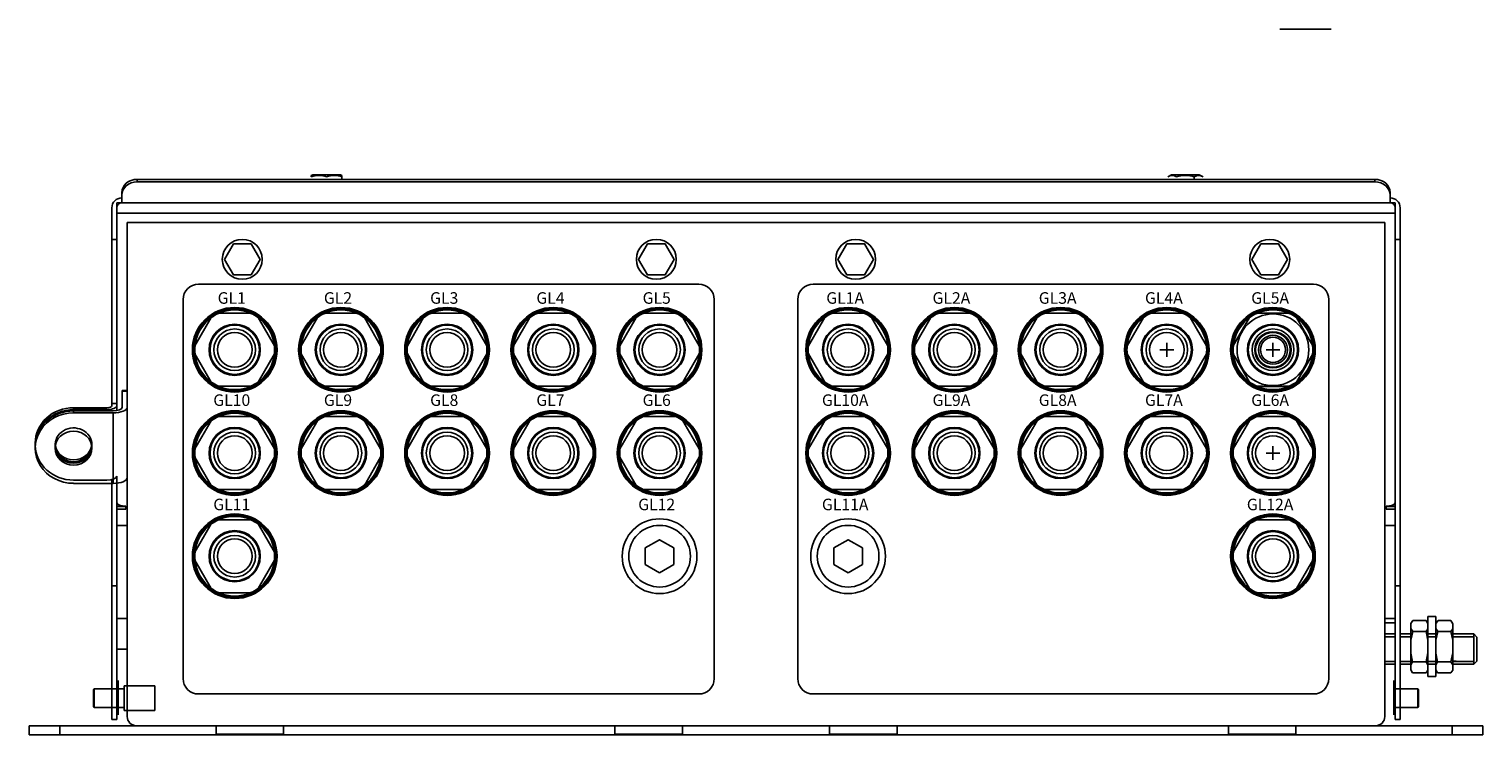
# Model space of a CAD drawing. Units: inches. Extents: x -3.5 to 64.7, y -1.8 to 23.3.
# Drawn here: x 9.5 to 28.4, y -1.8 to 7.3 of the extents above; entities that cross this region are included whole.
import ezdxf
from ezdxf.enums import TextEntityAlignment as Align

# ---------------------------------------------------------------- set-up
doc = ezdxf.new("R2010")
doc.units = ezdxf.units.IN
doc.header["$MEASUREMENT"] = 0
for name, color, linetype in [('DIMENSIONS', 4, 'Continuous'), ('GLAND', 2, 'Continuous'), ('PART', 1, 'Continuous')]:
    doc.layers.add(name, color=color, linetype=linetype)
doc.styles.add('ROMAND', font='ROMAND.SHX')

# ---------------------------------------------------------------- blocks, each defined once
blk = doc.blocks.new('A$C45ED576F')
at = {"layer": 'GLAND'}
for p, q in [((-0.287, 0.451), (-0.534, 0.026)), ((0.247, 0.474), (-0.245, 0.476)), ((0.535, 0.023), (0.289, 0.45)), ((-0.535, -0.023), (-0.289, -0.45)), ((0.287, -0.451), (0.534, -0.026)), ((-0.247, -0.474), (0.245, -0.476))]:
    blk.add_line(p, q, dxfattribs=at)
for radius in [0.465, 0.325, 0.235, 0.188, 0.163]:
    blk.add_circle((0, 0), radius, dxfattribs=at)
for start, end in [(117.2676, 122.4764), (57.2676, 62.4764), (177.2676, 182.4764), (357.2676, 2.4764), (237.2676, 242.4764), (297.2676, 302.4764)]:
    blk.add_arc((0, 0), 0.535, start, end, dxfattribs=at)
blk = doc.blocks.new('A$C08134642')
at = {"layer": 'GLAND'}
for p, q in [((-0.304, 0.419), (-0.515, 0.053)), ((-0.382, 0.385), (-0.446, 0.309)), ((-0.37, 0.376), (-0.382, 0.385)), ((-0.227, 0.493), (-0.313, 0.443)), ((-0.306, 0.43), (-0.313, 0.443)), ((-0.305, 0.429), (-0.306, 0.43)), ((-0.219, 0.48), (-0.227, 0.493)), ((-0.219, 0.48), (-0.219, 0.479)), ((0.211, 0.473), (-0.211, 0.473)), ((-0.045, 0.541), (-0.143, 0.523)), ((-0.14, 0.508), (-0.143, 0.523)), ((-0.14, 0.507), (-0.14, 0.508)), ((-0.042, 0.526), (-0.045, 0.541)), ((-0.042, 0.526), (-0.042, 0.525)), ((0.042, 0.526), (0.045, 0.541)), ((0.042, 0.525), (0.042, 0.526)), ((0.143, 0.523), (0.045, 0.541)), ((0.14, 0.508), (0.143, 0.523)), ((0.14, 0.508), (0.14, 0.507)), ((0.219, 0.48), (0.227, 0.493)), ((0.219, 0.479), (0.219, 0.48)), ((0.313, 0.443), (0.227, 0.493)), ((0.515, 0.053), (0.304, 0.419)), ((0.306, 0.43), (0.305, 0.429)), ((0.306, 0.43), (0.313, 0.443)), ((0.37, 0.376), (0.382, 0.385)), ((0.446, 0.309), (0.382, 0.385)), ((-0.49, 0.232), (-0.525, 0.138)), ((-0.476, 0.227), (-0.49, 0.232)), ((-0.476, 0.227), (-0.475, 0.226)), ((-0.434, 0.299), (-0.446, 0.309)), ((-0.434, 0.299), (-0.434, 0.299)), ((-0.37, 0.376), (-0.369, 0.375)), ((0.369, 0.375), (0.37, 0.376)), ((0.434, 0.299), (0.446, 0.309)), ((0.434, 0.299), (0.434, 0.299)), ((0.475, 0.226), (0.476, 0.227)), ((0.476, 0.227), (0.49, 0.232)), ((0.525, 0.138), (0.49, 0.232)), ((-0.54, 0.05), (-0.54, -0.05)), ((-0.525, 0.05), (-0.54, 0.05)), ((-0.511, 0.133), (-0.525, 0.138)), ((-0.525, 0.05), (-0.524, 0.05)), ((-0.51, 0.132), (-0.511, 0.133)), ((0.511, 0.133), (0.51, 0.132)), ((0.511, 0.133), (0.525, 0.138)), ((0.524, 0.05), (0.525, 0.05)), ((0.525, 0.05), (0.54, 0.05)), ((0.54, -0.05), (0.54, 0.05)), ((-0.525, -0.05), (-0.54, -0.05)), ((-0.524, -0.05), (-0.525, -0.05)), ((-0.511, -0.133), (-0.525, -0.138)), ((-0.525, -0.138), (-0.49, -0.232)), ((-0.515, -0.053), (-0.304, -0.419)), ((-0.511, -0.133), (-0.51, -0.132)), ((0.304, -0.419), (0.515, -0.053)), ((0.49, -0.232), (0.525, -0.138)), ((0.51, -0.132), (0.511, -0.133)), ((0.511, -0.133), (0.525, -0.138)), ((0.525, -0.05), (0.524, -0.05)), ((0.525, -0.05), (0.54, -0.05)), ((-0.476, -0.227), (-0.49, -0.232)), ((-0.475, -0.226), (-0.476, -0.227)), ((-0.434, -0.299), (-0.446, -0.309)), ((-0.446, -0.309), (-0.382, -0.385)), ((-0.434, -0.299), (-0.434, -0.299)), ((-0.37, -0.376), (-0.382, -0.385)), ((-0.369, -0.375), (-0.37, -0.376)), ((0.37, -0.376), (0.369, -0.375)), ((0.37, -0.376), (0.382, -0.385)), ((0.382, -0.385), (0.446, -0.309)), ((0.434, -0.299), (0.434, -0.299)), ((0.434, -0.299), (0.446, -0.309)), ((0.476, -0.227), (0.475, -0.226)), ((0.476, -0.227), (0.49, -0.232)), ((-0.306, -0.43), (-0.313, -0.443)), ((-0.313, -0.443), (-0.227, -0.493)), ((-0.306, -0.43), (-0.305, -0.429)), ((-0.219, -0.48), (-0.227, -0.493)), ((-0.219, -0.479), (-0.219, -0.48)), ((-0.211, -0.473), (0.211, -0.473)), ((-0.14, -0.508), (-0.143, -0.523)), ((-0.143, -0.523), (-0.045, -0.541)), ((-0.14, -0.508), (-0.14, -0.507)), ((-0.042, -0.526), (-0.045, -0.541)), ((-0.042, -0.525), (-0.042, -0.526)), ((0.042, -0.526), (0.042, -0.525)), ((0.042, -0.526), (0.045, -0.541)), ((0.045, -0.541), (0.143, -0.523)), ((0.14, -0.507), (0.14, -0.508)), ((0.14, -0.508), (0.143, -0.523)), ((0.219, -0.48), (0.219, -0.479)), ((0.219, -0.48), (0.227, -0.493)), ((0.227, -0.493), (0.313, -0.443)), ((0.305, -0.429), (0.306, -0.43)), ((0.306, -0.43), (0.313, -0.443))]:
    blk.add_line(p, q, dxfattribs=at)
for radius in [0.549, 0.549, 0.332, 0.32, 0.27, 0.225]:
    blk.add_circle((0, 0), radius, dxfattribs=at)
for centre, radius, start, end in [((0, 0), 0.517, 125.9294, 174.0706), ((0, 0), 0.535, 125.3626, 134.6374), ((0, 0), 0.526, 125.4499, 134.5501), ((-0.314, 0.424), 0.01, 306.5312, 30), ((0, 0), 0.527, 114.561, 125.439), ((0, 0), 0.517, 114.0706, 125.9294), ((0, 0), 0.535, 105.3626, 114.6374), ((0, 0), 0.526, 105.4499, 114.5501), ((-0.21, 0.484), 0.01, 210, 293.4688), ((0, 0), 0.517, 65.9294, 114.0706), ((-0.15, 0.506), 0.01, 286.5312, 10), ((0, 0), 0.527, 94.561, 105.439), ((0, 0), 0.535, 90, 94.6374), ((0, 0), 0.526, 85.4499, 94.5501), ((-0.032, 0.527), 0.01, 190, 273.4688), ((0, 0), 0.535, 85.3626, 90), ((0.032, 0.527), 0.01, 266.5312, 350), ((0, 0), 0.527, 74.561, 85.439), ((0.15, 0.506), 0.01, 170, 253.4688), ((0, 0), 0.526, 65.4499, 74.5501), ((0, 0), 0.535, 65.3626, 74.6374), ((0.21, 0.484), 0.01, 246.5312, 330), ((0, 0), 0.517, 54.0706, 65.9294), ((0, 0), 0.527, 54.561, 65.439), ((0.314, 0.424), 0.01, 150, 233.4688), ((0, 0), 0.517, 5.9294, 54.0706), ((0, 0), 0.526, 45.4499, 54.5501), ((0, 0), 0.535, 45.3626, 54.6374), ((0, 0), 0.527, 154.561, 165.439), ((0, 0), 0.535, 145.3626, 154.6374), ((0, 0), 0.526, 145.4499, 154.5501), ((-0.472, 0.236), 0.01, 250, 333.4688), ((0, 0), 0.527, 134.561, 145.439), ((-0.44, 0.291), 0.01, 326.5312, 50), ((-0.363, 0.383), 0.01, 230, 313.4688), ((0.363, 0.383), 0.01, 226.5312, 310), ((0, 0), 0.527, 34.561, 45.439), ((0.44, 0.291), 0.01, 130, 213.4688), ((0, 0), 0.526, 25.4499, 34.5501), ((0, 0), 0.535, 25.3626, 34.6374), ((0.472, 0.236), 0.01, 206.5312, 290), ((0, 0), 0.527, 14.561, 25.439), ((0, 0), 0.535, 165.3626, 174.6374), ((0, 0), 0.527, 174.561, 185.439), ((0, 0), 0.526, 165.4499, 174.5501), ((-0.524, 0.06), 0.01, 270, 353.4688), ((0, 0), 0.517, 174.0706, 185.9294), ((-0.513, 0.123), 0.01, 346.5312, 70), ((0.513, 0.123), 0.01, 110, 193.4688), ((0, 0), 0.526, 5.4499, 14.5501), ((0.524, 0.06), 0.01, 186.5312, 270), ((0, 0), 0.517, 354.0706, 5.9294), ((0, 0), 0.535, 5.3626, 14.6374), ((0, 0), 0.527, 354.561, 5.439), ((0, 0), 0.535, 185.3626, 194.6374), ((-0.524, -0.06), 0.01, 6.5312, 90), ((0, 0), 0.526, 185.4499, 194.5501), ((0, 0), 0.517, 185.9294, 234.0706), ((0, 0), 0.527, 194.561, 205.439), ((-0.513, -0.123), 0.01, 290, 13.4688), ((0, 0), 0.517, 305.9294, 354.0706), ((0, 0), 0.527, 334.561, 345.439), ((0.513, -0.123), 0.01, 166.5312, 250), ((0, 0), 0.526, 345.4499, 354.5501), ((0.524, -0.06), 0.01, 90, 173.4688), ((0, 0), 0.535, 345.3626, 354.6374), ((0, 0), 0.535, 205.3626, 214.6374), ((-0.472, -0.236), 0.01, 26.5312, 110), ((0, 0), 0.526, 205.4499, 214.5501), ((-0.44, -0.291), 0.01, 310, 33.4688), ((0, 0), 0.527, 214.561, 225.439), ((-0.363, -0.383), 0.01, 46.5312, 130), ((0, 0), 0.526, 225.4499, 234.5501), ((0, 0), 0.526, 305.4499, 314.5501), ((0.363, -0.383), 0.01, 50, 133.4688), ((0, 0), 0.527, 314.561, 325.439), ((0.44, -0.291), 0.01, 146.5312, 230), ((0, 0), 0.526, 325.4499, 334.5501), ((0, 0), 0.535, 325.3626, 334.6374), ((0.472, -0.236), 0.01, 70, 153.4688), ((0, 0), 0.535, 225.3626, 234.6374), ((-0.314, -0.424), 0.01, 330, 53.4688), ((0, 0), 0.527, 234.561, 245.439), ((0, 0), 0.517, 234.0706, 245.9294), ((0, 0), 0.535, 245.3626, 254.6374), ((-0.21, -0.484), 0.01, 66.5312, 150), ((0, 0), 0.526, 245.4499, 254.5501), ((0, 0), 0.517, 245.9294, 294.0706), ((-0.15, -0.506), 0.01, 350, 73.4688), ((0, 0), 0.527, 254.561, 265.439), ((0, 0), 0.535, 265.3626, 274.6374), ((-0.032, -0.527), 0.01, 86.5312, 170), ((0, 0), 0.526, 265.4499, 274.5501), ((0.032, -0.527), 0.01, 10, 93.4688), ((0, 0), 0.527, 274.561, 285.439), ((0, 0), 0.526, 285.4499, 294.5501), ((0.15, -0.506), 0.01, 106.5312, 190), ((0, 0), 0.535, 285.3626, 294.6374), ((0.21, -0.484), 0.01, 30, 113.4688), ((0, 0), 0.517, 294.0706, 305.9294), ((0, 0), 0.527, 294.561, 305.439), ((0.314, -0.424), 0.01, 126.5312, 210), ((0, 0), 0.535, 305.3626, 314.6374)]:
    blk.add_arc(centre, radius, start, end, dxfattribs=at)

msp = doc.modelspace()

# ---------------------------------------------------------------- linework, layer by layer
at = {"layer": 'DIMENSIONS'}
for p, q in [((24.261, 3.056), (24.261, 3.236)), ((25.638, 3.056), (25.638, 3.236)), ((24.171, 3.146), (24.351, 3.146)), ((25.548, 3.146), (25.728, 3.146)), ((25.638, 1.717), (25.638, 1.897)), ((25.548, 1.807), (25.728, 1.807))]:
    msp.add_line(p, q, dxfattribs=at)
at = {"layer": 'GLAND'}
for p, q in [((26.059, 7.305), (25.727, 7.305)), ((26.389, 7.305), (25.729, 7.305)), ((26.391, 7.305), (26.059, 7.305))]:
    msp.add_line(p, q, dxfattribs=at)
for points in [[(17.681, 0.254), (17.867, 0.362), (17.867, 0.576), (17.681, 0.683), (17.496, 0.576), (17.496, 0.362)], [(20.127, 0.254), (20.312, 0.362), (20.312, 0.576), (20.127, 0.683), (19.941, 0.576), (19.941, 0.362)]]:
    msp.add_lwpolyline(points, close=True, dxfattribs=at)
for centre, radius in [((17.681, 0.469), 0.485), ((20.127, 0.469), 0.485), ((17.681, 0.469), 0.4), ((17.681, 0.469), 0.4), ((20.127, 0.469), 0.4), ((20.127, 0.469), 0.4)]:
    msp.add_circle(centre, radius, dxfattribs=at)
msp.add_arc((25.729, 7.315), 0.01, 259.6269, 270, dxfattribs=at)
at = {"layer": 'PART'}
for p, q in [((26.959, 5.356), (10.905, 5.356)), ((10.905, 5.356), (10.905, 5.324)), ((26.959, 5.324), (10.905, 5.324)), ((13.183, 5.417), (13.163, 5.406)), ((13.163, 5.406), (13.163, 5.388)), ((13.541, 5.417), (13.183, 5.417)), ((13.561, 5.406), (13.541, 5.417)), ((13.561, 5.406), (13.561, 5.388)), ((13.561, 5.356), (13.561, 5.388)), ((24.323, 5.417), (24.272, 5.388)), ((24.681, 5.417), (24.323, 5.417)), ((24.617, 5.356), (24.617, 5.388)), ((24.732, 5.388), (24.681, 5.417)), ((26.959, 5.324), (26.959, 5.356)), ((10.706, 5.115), (10.704, 5.115)), ((10.706, 5.152), (10.706, 5.184)), ((10.706, 5.051), (10.706, 5.152)), ((27.158, 5.184), (27.158, 5.152)), ((27.158, 5.051), (27.158, 5.152)), ((27.16, 5.115), (27.158, 5.115)), ((10.577, 4.988), (10.577, 4.577)), ((27.223, 5.051), (10.641, 5.051)), ((10.641, 5.051), (10.641, 4.988)), ((10.641, 4.988), (10.641, 4.577)), ((27.223, 4.916), (10.641, 4.916)), ((10.706, 5.051), (10.704, 5.051)), ((27.158, 5.051), (10.706, 5.051)), ((10.776, 4.916), (27.088, 4.916)), ((11.436, 4.916), (11.436, 4.916)), ((27.16, 5.051), (27.158, 5.051)), ((27.223, 5.051), (27.223, 4.988)), ((27.223, 4.988), (27.223, 4.577)), ((27.287, 4.988), (27.287, 4.577)), ((10.577, 2.448), (10.577, 4.894)), ((10.641, 2.448), (10.641, 4.894)), ((10.776, 4.797), (10.776, -1.61)), ((27.088, 4.797), (10.776, 4.797)), ((27.088, 4.797), (27.088, -1.61)), ((27.223, 4.894), (27.223, 0.086)), ((27.287, 4.894), (27.287, 0.086)), ((10.577, 4.577), (10.641, 4.577)), ((27.287, 4.577), (27.223, 4.577)), ((11.701, 3.997), (18.191, 3.997)), ((26.163, 3.997), (19.674, 3.997)), ((11.501, 3.797), (11.501, -1.118)), ((18.391, 3.797), (18.391, -1.118)), ((19.474, 3.797), (19.474, -1.118)), ((26.363, 3.797), (26.363, -1.118)), ((10.776, 2.616), (10.712, 2.616)), ((10.712, 2.616), (10.712, 2.61)), ((10.712, 2.4), (10.712, 2.61)), ((10.776, 2.61), (10.712, 2.61)), ((10.08, 2.395), (10.08, 2.37)), ((10.08, 2.395), (10.513, 2.395)), ((10.08, 2.37), (10.513, 2.37)), ((10.08, 2.353), (10.593, 2.353)), ((10.08, 2.353), (10.08, 2.328)), ((10.593, 2.328), (10.08, 2.328)), ((10.513, 2.353), (10.513, 2.37)), ((10.577, 2.42), (10.577, 2.448)), ((10.577, 2.448), (10.641, 2.448)), ((10.593, 1.414), (10.593, 2.328)), ((10.641, 2.42), (10.641, 2.448)), ((10.641, 2.42), (10.641, 2.357)), ((9.582, 1.938), (9.582, 1.913)), ((9.582, 1.896), (9.582, 1.871)), ((10.08, 1.456), (10.513, 1.456)), ((10.593, 1.414), (10.08, 1.414)), ((10.577, 1.414), (10.577, 1.462)), ((10.577, 0.086), (10.577, 1.414)), ((10.641, 1.416), (10.641, 1.506)), ((10.641, 0.086), (10.641, 1.416)), ((10.76, 1.112), (10.641, 1.112)), ((10.641, 1.08), (10.76, 1.08)), ((10.76, 1.08), (10.76, 1.117)), ((27.104, 1.117), (27.104, 1.08)), ((27.223, 1.112), (27.104, 1.112)), ((27.104, 1.08), (27.223, 1.08)), ((10.776, 0.869), (10.641, 0.869)), ((27.223, 0.869), (27.088, 0.869)), ((10.577, 0.086), (10.641, 0.086)), ((10.577, -1.65), (10.577, 0.086)), ((10.641, -1.65), (10.641, 0.086)), ((27.287, 0.086), (27.223, 0.086)), ((27.223, 0.086), (27.223, -0.539)), ((27.287, 0.086), (27.287, -0.539)), ((10.776, -0.337), (10.641, -0.337)), ((27.223, -0.337), (27.088, -0.337)), ((27.454, -0.363), (27.426, -0.403)), ((27.623, -0.363), (27.454, -0.363)), ((27.646, -0.406), (27.623, -0.363)), ((27.646, -0.406), (27.646, -0.313)), ((27.646, -0.313), (27.751, -0.313)), ((27.751, -0.313), (27.751, -1.09)), ((27.779, -0.363), (27.751, -0.403)), ((27.947, -0.363), (27.779, -0.363)), ((27.97, -0.406), (27.947, -0.363)), ((27.223, -0.394), (27.088, -0.394)), ((27.223, -0.539), (27.088, -0.539)), ((27.088, -0.575), (27.088, -0.539)), ((27.223, -0.539), (27.223, -0.931)), ((27.287, -0.539), (27.287, -0.931)), ((27.426, -0.539), (27.287, -0.539)), ((27.426, -0.403), (27.426, -0.47)), ((27.426, -1.004), (27.426, -0.403)), ((27.426, -0.466), (27.426, -0.944)), ((27.426, -0.47), (27.451, -0.508)), ((27.451, -0.508), (27.426, -0.618)), ((27.623, -0.508), (27.451, -0.508)), ((27.623, -0.508), (27.646, -0.473)), ((27.646, -0.621), (27.623, -0.508)), ((27.646, -0.473), (27.646, -0.406)), ((27.646, -1.09), (27.646, -0.406)), ((27.646, -0.473), (27.646, -0.94)), ((27.751, -0.539), (27.646, -0.539)), ((27.751, -0.403), (27.751, -0.47)), ((27.751, -1.004), (27.751, -0.403)), ((27.751, -0.466), (27.751, -0.944)), ((27.751, -0.47), (27.776, -0.508)), ((27.776, -0.508), (27.751, -0.618)), ((27.947, -0.508), (27.776, -0.508)), ((27.947, -0.508), (27.97, -0.473)), ((27.97, -0.621), (27.947, -0.508)), ((27.97, -0.473), (27.97, -0.406)), ((27.97, -0.473), (27.97, -0.94)), ((28.242, -0.539), (27.97, -0.539)), ((28.242, -0.539), (28.242, -0.931)), ((28.282, -0.579), (28.242, -0.539)), ((10.776, -0.735), (10.641, -0.735)), ((27.088, -0.575), (27.223, -0.575)), ((27.287, -0.575), (27.426, -0.575)), ((27.426, -0.618), (27.426, -0.789)), ((27.646, -0.575), (27.751, -0.575)), ((27.646, -0.783), (27.646, -0.621)), ((27.751, -0.618), (27.751, -0.789)), ((27.97, -0.575), (28.242, -0.575)), ((27.97, -0.783), (27.97, -0.621)), ((28.282, -0.579), (28.282, -0.891)), ((27.088, -0.895), (27.223, -0.895)), ((27.088, -0.895), (27.088, -0.931)), ((27.088, -0.931), (27.223, -0.931)), ((27.223, -0.931), (27.223, -1.65)), ((27.287, -0.895), (27.426, -0.895)), ((27.287, -0.931), (27.287, -1.65)), ((27.287, -0.931), (27.426, -0.931)), ((27.426, -0.789), (27.449, -0.902)), ((27.449, -0.902), (27.426, -0.939)), ((27.426, -0.939), (27.426, -1.004)), ((27.623, -0.902), (27.449, -0.902)), ((27.623, -0.902), (27.646, -0.783)), ((27.646, -0.94), (27.623, -0.902)), ((27.64, -0.931), (27.751, -0.931)), ((27.646, -0.895), (27.751, -0.895)), ((27.646, -1.007), (27.646, -0.94)), ((27.751, -0.789), (27.773, -0.902)), ((27.773, -0.902), (27.751, -0.939)), ((27.751, -0.939), (27.751, -1.004)), ((27.947, -0.902), (27.773, -0.902)), ((27.947, -0.902), (27.97, -0.783)), ((27.97, -0.94), (27.947, -0.902)), ((27.97, -0.894), (28.014, -0.894)), ((27.97, -0.895), (28.242, -0.895)), ((27.97, -0.931), (28.242, -0.931)), ((27.97, -1.007), (27.97, -0.94)), ((28.242, -0.931), (28.282, -0.891)), ((27.426, -1.004), (27.449, -1.044)), ((27.449, -1.044), (27.623, -1.044)), ((27.623, -1.044), (27.646, -1.007)), ((27.751, -1.09), (27.646, -1.09)), ((27.751, -1.004), (27.773, -1.044)), ((27.773, -1.044), (27.947, -1.044)), ((27.947, -1.044), (27.97, -1.007)), ((10.348, -1.252), (10.338, -1.262)), ((10.338, -1.481), (10.338, -1.262)), ((10.348, -1.252), (10.348, -1.491)), ((10.577, -1.252), (10.348, -1.252)), ((10.641, -1.252), (10.577, -1.252)), ((10.657, -1.252), (10.641, -1.252)), ((10.657, -1.157), (10.657, -1.141)), ((10.657, -1.157), (10.657, -1.508)), ((10.736, -1.252), (10.657, -1.252)), ((10.736, -1.53), (10.736, -1.212)), ((11.134, -1.212), (10.736, -1.212)), ((11.134, -1.53), (11.134, -1.212)), ((11.701, -1.318), (18.191, -1.318)), ((26.163, -1.318), (19.674, -1.318)), ((27.207, -1.141), (27.207, -1.157)), ((27.207, -1.508), (27.207, -1.157)), ((27.223, -1.252), (27.207, -1.252)), ((27.287, -1.252), (27.223, -1.252)), ((27.516, -1.252), (27.287, -1.252)), ((27.516, -1.491), (27.516, -1.252)), ((27.526, -1.262), (27.516, -1.252)), ((27.526, -1.262), (27.526, -1.481)), ((10.338, -1.481), (10.348, -1.491)), ((10.348, -1.491), (10.577, -1.491)), ((10.577, -1.491), (10.641, -1.491)), ((10.641, -1.491), (10.657, -1.491)), ((10.657, -1.491), (10.736, -1.491)), ((10.657, -1.531), (10.657, -1.508)), ((27.207, -1.491), (27.223, -1.491)), ((27.207, -1.508), (27.207, -1.531)), ((27.223, -1.491), (27.287, -1.491)), ((27.287, -1.491), (27.516, -1.491)), ((27.516, -1.491), (27.526, -1.481)), ((10.577, -1.65), (10.641, -1.65)), ((10.657, -1.531), (10.657, -1.59)), ((10.736, -1.53), (11.134, -1.53)), ((27.207, -1.59), (27.207, -1.531)), ((27.287, -1.65), (27.223, -1.65)), ((9.503, -1.729), (9.901, -1.729)), ((9.503, -1.849), (9.503, -1.729)), ((9.901, -1.849), (9.503, -1.849)), ((9.901, -1.729), (27.963, -1.729)), ((9.901, -1.729), (9.901, -1.849)), ((9.901, -1.849), (27.963, -1.849)), ((11.93, -1.841), (11.93, -1.729)), ((12.805, -1.841), (11.93, -1.841)), ((12.805, -1.729), (12.805, -1.841)), ((17.102, -1.841), (17.102, -1.729)), ((17.977, -1.841), (17.102, -1.841)), ((17.977, -1.729), (17.977, -1.841)), ((19.887, -1.841), (19.887, -1.729)), ((20.762, -1.841), (19.887, -1.841)), ((20.762, -1.729), (20.762, -1.841)), ((25.059, -1.841), (25.059, -1.729)), ((25.934, -1.841), (25.059, -1.841)), ((25.934, -1.729), (25.934, -1.841)), ((27.963, -1.729), (28.361, -1.729)), ((27.963, -1.849), (27.963, -1.729)), ((28.361, -1.849), (27.963, -1.849)), ((28.361, -1.729), (28.361, -1.849))]:
    msp.add_line(p, q, dxfattribs=at)
for points in [[(12.153, 4.519), (12.037, 4.319), (12.153, 4.119), (12.383, 4.119), (12.499, 4.319), (12.383, 4.519)], [(17.524, 4.519), (17.408, 4.319), (17.524, 4.119), (17.754, 4.119), (17.87, 4.319), (17.754, 4.519)], [(20.11, 4.519), (19.994, 4.319), (20.11, 4.119), (20.34, 4.119), (20.456, 4.319), (20.34, 4.519)], [(25.481, 4.519), (25.365, 4.319), (25.481, 4.119), (25.711, 4.119), (25.827, 4.319), (25.711, 4.519)]]:
    msp.add_lwpolyline(points, close=True, dxfattribs=at)
for centre in [(12.268, 4.319), (17.639, 4.319), (20.225, 4.319), (25.596, 4.319)]:
    msp.add_circle(centre, 0.259, dxfattribs=at)
for centre, radius, start, end in [((13.263, 5.117), 0.289, 69.8737, 110.1263), ((13.462, 5.117), 0.289, 69.8737, 110.1263), ((24.33, 5.303), 0.103, 55.9374, 124.0626), ((24.502, 5.022), 0.384, 72.5878, 107.4122), ((24.674, 5.303), 0.103, 55.9374, 124.0626), ((10.704, 4.988), 0.127, 90, 180), ((27.16, 4.988), 0.127, 0, 90), ((10.704, 4.988), 0.0637, 90, 180), ((27.16, 4.988), 0.0637, 0, 90), ((11.701, 3.797), 0.2, 90, 180), ((18.191, 3.797), 0.2, 0, 90), ((19.674, 3.797), 0.2, 90, 180), ((26.163, 3.797), 0.2, 0, 90), ((11.701, -1.118), 0.2, 180, 270), ((18.191, -1.118), 0.2, 270, 0), ((19.674, -1.118), 0.2, 180, 270), ((26.163, -1.118), 0.2, 270, 0), ((10.895, -1.61), 0.119, 180, 270), ((26.969, -1.61), 0.119, 270, 0)]:
    msp.add_arc(centre, radius, start, end, dxfattribs=at)
for centre, major_axis, ratio, start_param, end_param in [((10.905, 5.184), (-0.199, 0), 0.866025, 4.712389, 6.283185), ((10.905, 5.152), (0.199, 0), 0.866025, 1.570796, 3.141593), ((26.959, 5.184), (-0.199, 0), 0.866025, 3.141593, 4.712389), ((26.959, 5.152), (0.199, 0), 0.866025, 0, 1.570796), ((10.08, 1.871), (0.497, 0), 0.919145, 1.570796, 4.712389), ((10.08, 1.913), (0.497, 0), 0.919135, 1.570796, 3.159981), ((10.08, 1.938), (0.497, 0), 0.919135, 1.570796, 3.141593), ((10.08, 1.896), (0.497, 0), 0.919145, 1.570796, 3.141593), ((10.513, 2.42), (-0.127, 0), 0.393942, 1.570796, 3.141593), ((10.513, 2.42), (0.0637, 0), 0.393942, 4.712389, 6.283185), ((10.593, 2.4), (0.119, 0), 0.393919, 4.712389, 6.283185), ((10.593, 2.4), (-0.183, 0), 0.393919, 1.570796, 3.141593), ((10.08, 1.913), (0.239, 0), 0.919135, 0, 3.237191), ((10.08, 1.913), (0.497, 0), 0.919135, 3.159981, 4.712389), ((10.08, 1.913), (0.239, 0), 0.919135, 3.237191, 6.187587), ((10.08, 1.938), (-0.239, 0), 0.919135, 0.153195, 2.988398), ((10.08, 1.938), (-0.239, 0), 0.919135, 2.988398, 3.084418), ((10.08, 1.913), (0.239, 0), 0.919135, 6.187587, 6.283185), ((10.08, 1.896), (-0.239, 0), 0.919145, 0.057174, 3.084419), ((10.513, 1.506), (0.127, 0), 0.393942, 4.712389, 6.283185), ((10.593, 1.486), (0.183, 0), 0.393919, 4.712389, 6.283185), ((10.76, 1.164), (0.119, 0), 0.393942, 3.141593, 4.712389), ((27.104, 1.164), (0.119, 0), 0.393942, 4.712389, 6.283185)]:
    msp.add_ellipse(centre, major_axis=major_axis, ratio=ratio, start_param=start_param, end_param=end_param, dxfattribs=at)
msp.add_ellipse((10.08, 1.871), major_axis=(-0.239, 0), ratio=0.919145, dxfattribs=at)

# ---------------------------------------------------------------- block references
at = {"layer": 'GLAND'}
for name, p in [('A$C08134642', (12.17, 3.146)), ('A$C08134642', (13.548, 3.146)), ('A$C08134642', (14.925, 3.146)), ('A$C08134642', (16.303, 3.146)), ('A$C08134642', (17.681, 3.146)), ('A$C08134642', (20.127, 3.146)), ('A$C08134642', (21.505, 3.146)), ('A$C08134642', (22.883, 3.146)), ('A$C08134642', (24.261, 3.146)), ('A$C08134642', (25.638, 3.146)), ('A$C45ED576F', (25.638, 3.146)), ('A$C08134642', (12.17, 1.807)), ('A$C08134642', (13.548, 1.807)), ('A$C08134642', (14.925, 1.807)), ('A$C08134642', (16.303, 1.807)), ('A$C08134642', (17.681, 1.807)), ('A$C08134642', (20.127, 1.807)), ('A$C08134642', (21.505, 1.807)), ('A$C08134642', (22.883, 1.807)), ('A$C08134642', (24.261, 1.807)), ('A$C08134642', (25.638, 1.807)), ('A$C08134642', (12.17, 0.469)), ('A$C08134642', (25.638, 0.469))]:
    msp.add_blockref(name, p, dxfattribs=at)

# ---------------------------------------------------------------- texts
at = {"layer": 'PART', "style": 'ROMAND'}
for s, p in [('GL1', (12.132, 3.743)), ('GL2', (13.51, 3.743)), ('GL3', (14.888, 3.743)), ('GL4', (16.266, 3.743)), ('GL5', (17.644, 3.743)), ('GL1A', (20.089, 3.743)), ('GL2A', (21.467, 3.743)), ('GL3A', (22.845, 3.743)), ('GL4A', (24.223, 3.743)), ('GL5A', (25.601, 3.743)), ('GL10', (12.132, 2.418)), ('GL9', (13.51, 2.418)), ('GL8', (14.888, 2.418)), ('GL7', (16.266, 2.418)), ('GL6', (17.644, 2.418)), ('GL10A', (20.089, 2.418)), ('GL9A', (21.467, 2.418)), ('GL8A', (22.845, 2.418)), ('GL7A', (24.223, 2.418)), ('GL6A', (25.601, 2.418)), ('GL11', (12.132, 1.065)), ('GL12', (17.644, 1.065)), ('GL11A', (20.089, 1.065)), ('GL12A', (25.601, 1.065))]:
    msp.add_text(s, height=0.15, dxfattribs=at).set_placement(p, align=Align.CENTER)

doc.saveas('drawing.dxf')
